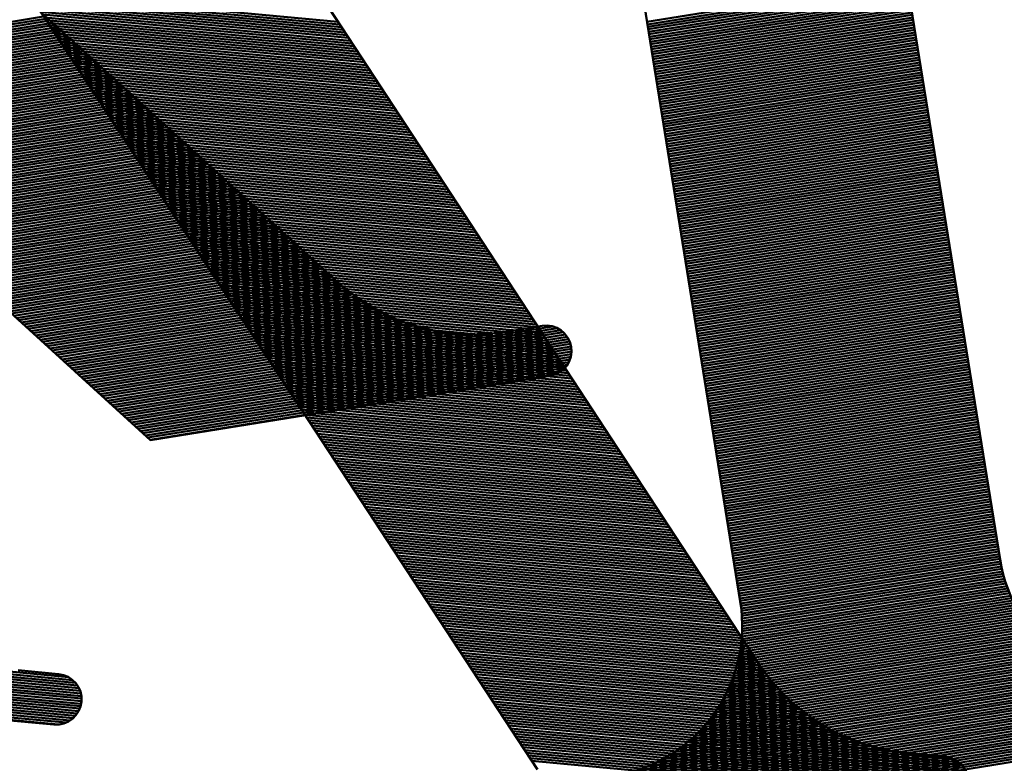
# Model space of a CAD drawing. Units: inches. Extents: x 26999 to 170407, y -6682 to 713.
# Drawn here: x 40023 to 40121, y -5413 to -5340 of the extents above; entities that cross this region are included whole.
import ezdxf

# ---------------------------------------------------------------- set-up
doc = ezdxf.new("R2010")
doc.units = ezdxf.units.IN
doc.header["$LTSCALE"] = 7.5
for name, color, linetype in [('2', 5, 'Continuous'), ('3', 1, 'Continuous'), ('4', 7, 'Continuous')]:
    doc.layers.add(name, color=color, linetype=linetype)
doc.styles.get("Standard").update_dxf_attribs({"font": 'txt', "bigfont": 'bigfont'})
doc.dimstyles.get("Standard").update_dxf_attribs({"dimtxt": 0.18, "dimasz": 0.18, "dimexe": 0.18, "dimexo": 0.0625, "dimgap": 0.09, "dimtad": 0, "dimtih": 1, "dimtoh": 1, "dimdec": 4, "dimzin": 0, "dimdsep": 46, "dimtxsty": 'Standard', "dimcen": 0.09, "dimadec": 0, "dimazin": 0, "dimtfac": 1, "dimtdec": 4, "dimtofl": 0, "dimtmove": 0, "dimatfit": 3, "dimfxl": 1, "dimtolj": 1, "dimtzin": 0, "dimarcsym": 0})

# ---------------------------------------------------------------- blocks, each defined once
blk = doc.blocks.new('*G45')
at = {"layer": '3', "color": 1, "linetype": 'Continuous', "lineweight": 50}
for p, q in [((40024.084, -5336.975), (40054.644, -5339.816)), ((40024.259, -5337.243), (40054.819, -5340.083)), ((40024.434, -5337.51), (40054.994, -5340.35)), ((40024.609, -5337.777), (40055.169, -5340.617)), ((40024.785, -5338.044), (40055.344, -5340.884)), ((40024.96, -5338.311), (40055.52, -5341.151)), ((40025.135, -5338.578), (40055.695, -5341.419)), ((40025.31, -5338.845), (40055.87, -5341.686)), ((40025.485, -5339.113), (40056.045, -5341.953)), ((40025.66, -5339.38), (40056.22, -5342.22)), ((40025.835, -5339.647), (40056.395, -5342.487)), ((40026.011, -5339.914), (40056.57, -5342.754)), ((40026.186, -5340.181), (40056.746, -5343.021)), ((40026.361, -5340.448), (40056.921, -5343.289)), ((40026.536, -5340.715), (40057.096, -5343.556)), ((40026.711, -5340.983), (40057.271, -5343.823)), ((40026.886, -5341.25), (40057.446, -5344.09)), ((40027.061, -5341.517), (40057.621, -5344.357)), ((40027.237, -5341.784), (40057.796, -5344.624)), ((40027.412, -5342.051), (40057.972, -5344.891)), ((40027.587, -5342.318), (40058.147, -5345.159)), ((40027.762, -5342.585), (40058.322, -5345.426)), ((40027.937, -5342.853), (40058.497, -5345.693)), ((40028.112, -5343.12), (40058.672, -5345.96)), ((40028.287, -5343.387), (40058.847, -5346.227)), ((40028.462, -5343.654), (40059.022, -5346.494)), ((40028.638, -5343.921), (40059.197, -5346.761)), ((40028.813, -5344.188), (40059.373, -5347.029)), ((40028.988, -5344.455), (40059.548, -5347.296)), ((40029.163, -5344.723), (40059.723, -5347.563)), ((40029.338, -5344.99), (40059.898, -5347.83)), ((40029.513, -5345.257), (40060.073, -5348.097)), ((40029.688, -5345.524), (40060.248, -5348.364)), ((40029.864, -5345.791), (40060.423, -5348.631)), ((40030.039, -5346.058), (40060.599, -5348.899)), ((40030.214, -5346.325), (40060.774, -5349.166)), ((40030.389, -5346.593), (40060.949, -5349.433)), ((40030.564, -5346.86), (40061.124, -5349.7)), ((40030.739, -5347.127), (40061.299, -5349.967)), ((40030.914, -5347.394), (40061.474, -5350.234)), ((40031.09, -5347.661), (40061.649, -5350.501)), ((40031.265, -5347.928), (40061.825, -5350.769)), ((40031.44, -5348.195), (40062, -5351.036)), ((40031.615, -5348.463), (40062.175, -5351.303)), ((40031.79, -5348.73), (40062.35, -5351.57)), ((40031.965, -5348.997), (40062.525, -5351.837)), ((40032.14, -5349.264), (40062.7, -5352.104)), ((40032.315, -5349.531), (40062.875, -5352.371)), ((40032.491, -5349.798), (40063.05, -5352.639)), ((40032.666, -5350.065), (40063.226, -5352.906)), ((40032.841, -5350.333), (40063.401, -5353.173)), ((40033.016, -5350.6), (40063.576, -5353.44)), ((40033.191, -5350.867), (40063.751, -5353.707)), ((40033.366, -5351.134), (40063.926, -5353.974)), ((40033.541, -5351.401), (40064.101, -5354.242)), ((40033.717, -5351.668), (40064.276, -5354.509)), ((40033.892, -5351.935), (40064.452, -5354.776)), ((40034.067, -5352.203), (40064.627, -5355.043)), ((40034.242, -5352.47), (40064.802, -5355.31)), ((40034.417, -5352.737), (40064.977, -5355.577)), ((40034.592, -5353.004), (40065.152, -5355.844)), ((40034.767, -5353.271), (40065.327, -5356.112)), ((40034.943, -5353.538), (40065.502, -5356.379)), ((40035.118, -5353.805), (40065.678, -5356.646)), ((40035.293, -5354.073), (40065.853, -5356.913)), ((40035.468, -5354.34), (40066.028, -5357.18)), ((40035.643, -5354.607), (40066.203, -5357.447)), ((40035.818, -5354.874), (40066.378, -5357.714)), ((40035.993, -5355.141), (40066.553, -5357.982)), ((40036.168, -5355.408), (40066.728, -5358.249)), ((40036.344, -5355.675), (40066.903, -5358.516)), ((40036.519, -5355.943), (40067.079, -5358.783)), ((40036.694, -5356.21), (40067.254, -5359.05)), ((40036.869, -5356.477), (40067.429, -5359.317)), ((40037.044, -5356.744), (40067.604, -5359.584)), ((40037.219, -5357.011), (40067.779, -5359.852)), ((40037.394, -5357.278), (40067.954, -5360.119)), ((40037.57, -5357.545), (40068.129, -5360.386)), ((40037.745, -5357.813), (40068.305, -5360.653)), ((40037.92, -5358.08), (40068.48, -5360.92)), ((40038.095, -5358.347), (40068.655, -5361.187)), ((40038.27, -5358.614), (40068.83, -5361.454)), ((40038.445, -5358.881), (40069.005, -5361.722)), ((40038.62, -5359.148), (40069.18, -5361.989)), ((40038.796, -5359.415), (40069.355, -5362.256)), ((40038.971, -5359.683), (40069.531, -5362.523)), ((40039.146, -5359.95), (40069.706, -5362.79)), ((40039.321, -5360.217), (40069.881, -5363.057)), ((40039.496, -5360.484), (40070.056, -5363.324)), ((40039.671, -5360.751), (40070.231, -5363.592)), ((40039.846, -5361.018), (40070.406, -5363.859)), ((40040.021, -5361.286), (40070.581, -5364.126)), ((40040.197, -5361.553), (40070.756, -5364.393)), ((40040.372, -5361.82), (40070.932, -5364.66)), ((40040.547, -5362.087), (40071.107, -5364.927)), ((40040.722, -5362.354), (40071.282, -5365.194)), ((40040.897, -5362.621), (40071.457, -5365.462)), ((40041.072, -5362.888), (40071.632, -5365.729)), ((40041.247, -5363.156), (40071.807, -5365.996)), ((40041.423, -5363.423), (40071.982, -5366.263)), ((40041.598, -5363.69), (40072.158, -5366.53)), ((40041.773, -5363.957), (40072.333, -5366.797)), ((40041.948, -5364.224), (40072.508, -5367.064)), ((40042.123, -5364.491), (40072.683, -5367.332)), ((40042.298, -5364.758), (40072.858, -5367.599)), ((40042.473, -5365.026), (40073.033, -5367.866)), ((40042.649, -5365.293), (40073.208, -5368.133)), ((40042.824, -5365.56), (40073.384, -5368.4)), ((40042.999, -5365.827), (40073.559, -5368.667)), ((40043.174, -5366.094), (40073.734, -5368.934)), ((40043.349, -5366.361), (40073.909, -5369.202)), ((40043.524, -5366.628), (40074.084, -5369.469)), ((40043.699, -5366.896), (40074.259, -5369.736)), ((40043.874, -5367.163), (40074.434, -5370.003)), ((40044.05, -5367.43), (40074.61, -5370.27)), ((40044.225, -5367.697), (40074.785, -5370.537)), ((40044.4, -5367.964), (40074.96, -5370.804)), ((40044.575, -5368.231), (40075.135, -5371.072)), ((40044.75, -5368.498), (40075.31, -5371.339)), ((40044.925, -5368.766), (40075.485, -5371.606)), ((40045.1, -5369.033), (40075.66, -5371.873)), ((40045.276, -5369.3), (40075.835, -5372.14)), ((40045.451, -5369.567), (40076.011, -5372.407)), ((40045.626, -5369.834), (40076.186, -5372.674)), ((40045.801, -5370.101), (40076.361, -5372.942)), ((40045.976, -5370.368), (40076.536, -5373.209)), ((40046.151, -5370.636), (40076.711, -5373.476)), ((40046.326, -5370.903), (40076.886, -5373.743)), ((40046.502, -5371.17), (40077.061, -5374.01)), ((40046.677, -5371.437), (40077.237, -5374.277)), ((40046.852, -5371.704), (40077.412, -5374.544)), ((40047.027, -5371.971), (40077.587, -5374.812)), ((40047.202, -5372.238), (40077.762, -5375.079)), ((40047.377, -5372.506), (40077.937, -5375.346)), ((40047.552, -5372.773), (40078.112, -5375.613)), ((40047.727, -5373.04), (40078.287, -5375.88)), ((40047.903, -5373.307), (40078.463, -5376.147)), ((40048.078, -5373.574), (40078.638, -5376.414)), ((40048.253, -5373.841), (40078.813, -5376.682)), ((40048.428, -5374.108), (40078.988, -5376.949)), ((40048.603, -5374.376), (40079.163, -5377.216)), ((40048.778, -5374.643), (40079.338, -5377.483)), ((40048.953, -5374.91), (40079.513, -5377.75)), ((40049.129, -5375.177), (40079.688, -5378.017)), ((40049.304, -5375.444), (40079.864, -5378.284)), ((40049.479, -5375.711), (40080.039, -5378.552)), ((40049.654, -5375.978), (40080.214, -5378.819)), ((40049.829, -5376.246), (40080.389, -5379.086)), ((40050.004, -5376.513), (40080.564, -5379.353)), ((40050.179, -5376.78), (40080.739, -5379.62)), ((40050.355, -5377.047), (40080.914, -5379.887)), ((40050.53, -5377.314), (40081.09, -5380.154)), ((40050.705, -5377.581), (40081.265, -5380.422)), ((40050.88, -5377.848), (40081.44, -5380.689)), ((40051.055, -5378.116), (40081.615, -5380.956)), ((40051.23, -5378.383), (40081.79, -5381.223)), ((40051.405, -5378.65), (40081.965, -5381.49)), ((40051.581, -5378.917), (40082.14, -5381.757)), ((40051.756, -5379.184), (40082.316, -5382.024)), ((40051.931, -5379.451), (40082.491, -5382.292)), ((40052.106, -5379.718), (40082.666, -5382.559)), ((40052.281, -5379.986), (40082.841, -5382.826)), ((40052.456, -5380.253), (40083.016, -5383.093)), ((40052.631, -5380.52), (40083.191, -5383.36)), ((40052.806, -5380.787), (40083.366, -5383.627)), ((40052.982, -5381.054), (40083.541, -5383.894)), ((40053.157, -5381.321), (40083.717, -5384.162)), ((40053.332, -5381.588), (40083.892, -5384.429)), ((40053.507, -5381.856), (40084.067, -5384.696)), ((40053.682, -5382.123), (40084.242, -5384.963)), ((40053.857, -5382.39), (40084.417, -5385.23)), ((40054.032, -5382.657), (40084.592, -5385.497)), ((40054.208, -5382.924), (40084.767, -5385.765)), ((40054.383, -5383.191), (40084.943, -5386.032)), ((40054.558, -5383.458), (40085.118, -5386.299)), ((40054.733, -5383.726), (40085.293, -5386.566)), ((40054.908, -5383.993), (40085.468, -5386.833)), ((40055.083, -5384.26), (40085.643, -5387.1)), ((40055.258, -5384.527), (40085.818, -5387.367)), ((40055.434, -5384.794), (40085.993, -5387.635)), ((40055.609, -5385.061), (40086.169, -5387.902)), ((40055.784, -5385.328), (40086.344, -5388.169)), ((40055.959, -5385.596), (40086.519, -5388.436)), ((40056.134, -5385.863), (40086.694, -5388.703)), ((40056.309, -5386.13), (40086.869, -5388.97)), ((40056.484, -5386.397), (40087.044, -5389.237)), ((40056.659, -5386.664), (40087.219, -5389.505)), ((40056.835, -5386.931), (40087.394, -5389.772)), ((40057.01, -5387.198), (40087.57, -5390.039)), ((40057.185, -5387.466), (40087.745, -5390.306)), ((40057.36, -5387.733), (40087.92, -5390.573)), ((40057.535, -5388), (40088.095, -5390.84)), ((40057.71, -5388.267), (40088.27, -5391.107)), ((40057.885, -5388.534), (40088.445, -5391.375)), ((40058.061, -5388.801), (40088.62, -5391.642)), ((40058.236, -5389.068), (40088.796, -5391.909)), ((40058.411, -5389.336), (40088.971, -5392.176)), ((40058.586, -5389.603), (40089.146, -5392.443)), ((40058.761, -5389.87), (40089.321, -5392.71)), ((40058.936, -5390.137), (40089.496, -5392.977)), ((40059.111, -5390.404), (40089.671, -5393.245)), ((40059.287, -5390.671), (40089.846, -5393.512)), ((40059.462, -5390.938), (40090.022, -5393.779)), ((40059.637, -5391.206), (40090.197, -5394.046)), ((40059.812, -5391.473), (40090.372, -5394.313)), ((40059.987, -5391.74), (40090.547, -5394.58)), ((40060.162, -5392.007), (40090.722, -5394.847)), ((40060.337, -5392.274), (40090.897, -5395.115)), ((40060.512, -5392.541), (40091.072, -5395.382)), ((40060.688, -5392.809), (40091.247, -5395.649)), ((40060.863, -5393.076), (40091.423, -5395.916)), ((40061.038, -5393.343), (40091.598, -5396.183)), ((40061.213, -5393.61), (40091.773, -5396.45)), ((40061.388, -5393.877), (40091.948, -5396.717)), ((40061.563, -5394.144), (40092.123, -5396.985)), ((40061.738, -5394.411), (40092.298, -5397.252)), ((40061.914, -5394.679), (40092.473, -5397.519)), ((40062.089, -5394.946), (40092.649, -5397.786)), ((40062.264, -5395.213), (40092.824, -5398.053)), ((40062.439, -5395.48), (40092.999, -5398.32)), ((40062.614, -5395.747), (40093.174, -5398.587)), ((40062.789, -5396.014), (40093.349, -5398.855)), ((40062.964, -5396.281), (40093.524, -5399.122)), ((40063.14, -5396.549), (40093.699, -5399.389)), ((40063.315, -5396.816), (40093.875, -5399.656)), ((40063.49, -5397.083), (40094.05, -5399.923)), ((40063.665, -5397.35), (40094.225, -5400.19)), ((40063.84, -5397.617), (40094.4, -5400.457)), ((40064.015, -5397.884), (40094.575, -5400.725)), ((40064.19, -5398.151), (40094.75, -5400.992)), ((40064.365, -5398.419), (40094.925, -5401.259)), ((39965.503, -5399.265), (40028.719, -5405.14)), ((39965.824, -5399.044), (40028.444, -5404.864)), ((39966.288, -5398.836), (40028.027, -5404.574)), ((40064.541, -5398.686), (40095.1, -5401.526)), ((40064.716, -5398.953), (40095.276, -5401.793)), ((40064.891, -5399.22), (40095.451, -5402.06)), ((39964.786, -5400.201), (40029.251, -5406.193)), ((39964.907, -5399.962), (40029.176, -5405.935)), ((39965.062, -5399.725), (40029.068, -5405.674)), ((39965.256, -5399.493), (40028.919, -5405.41)), ((40065.066, -5399.487), (40095.626, -5402.327)), ((40065.241, -5399.754), (40095.801, -5402.595)), ((40065.416, -5400.021), (40095.976, -5402.862)), ((40065.591, -5400.289), (40096.151, -5403.129)), ((39964.574, -5401.185), (40029.278, -5407.199)), ((39964.589, -5400.936), (40029.309, -5406.951)), ((39964.629, -5400.689), (40029.316, -5406.701)), ((39964.694, -5400.444), (40029.297, -5406.448)), ((40065.767, -5400.556), (40096.33, -5403.396)), ((40065.942, -5400.823), (40096.515, -5403.664)), ((40066.117, -5401.09), (40096.707, -5403.933)), ((39964.584, -5401.437), (40029.221, -5407.445)), ((39964.621, -5401.691), (40029.139, -5407.688)), ((39964.686, -5401.948), (40029.028, -5407.928)), ((39964.782, -5402.208), (40028.885, -5408.166)), ((40066.292, -5401.357), (40096.907, -5404.203)), ((40066.467, -5401.624), (40097.114, -5404.473)), ((40066.642, -5401.891), (40097.329, -5404.744)), ((40066.817, -5402.159), (40097.553, -5405.015)), ((39964.916, -5402.471), (40028.705, -5408.4)), ((39965.097, -5402.739), (40028.478, -5408.63)), ((39965.343, -5403.013), (40028.185, -5408.853)), ((39965.699, -5403.297), (40027.784, -5409.067)), ((40066.993, -5402.426), (40097.786, -5405.288)), ((40067.168, -5402.693), (40098.028, -5405.561)), ((40067.343, -5402.96), (40098.28, -5405.835)), ((40067.518, -5403.227), (40098.543, -5406.111)), ((39966.381, -5403.611), (40027.055, -5409.25)), ((40067.693, -5403.494), (40098.817, -5406.387)), ((40067.868, -5403.761), (40099.104, -5406.665)), ((40068.043, -5404.029), (40099.403, -5406.943)), ((40068.218, -5404.296), (40099.717, -5407.223)), ((40068.394, -5404.563), (40100.046, -5407.505)), ((40068.569, -5404.83), (40100.392, -5407.788)), ((40068.744, -5405.097), (40100.757, -5408.073)), ((40068.919, -5405.364), (40101.143, -5408.359)), ((40069.094, -5405.631), (40101.553, -5408.648)), ((40069.269, -5405.899), (40101.989, -5408.94)), ((40069.444, -5406.166), (40102.456, -5409.234)), ((40069.62, -5406.433), (40102.961, -5409.532)), ((40069.795, -5406.7), (40103.509, -5409.834)), ((40069.97, -5406.967), (40104.112, -5410.14)), ((40070.145, -5407.234), (40104.787, -5410.454)), ((40070.32, -5407.501), (40105.56, -5410.777)), ((40070.495, -5407.769), (40106.482, -5411.113)), ((40070.67, -5408.036), (40107.676, -5411.475)), ((40070.846, -5408.303), (40109.772, -5411.921)), ((40071.021, -5408.57), (40115.649, -5412.718)), ((40071.196, -5408.837), (40116.066, -5413.008)), ((40071.371, -5409.104), (40116.342, -5413.284)), ((40071.546, -5409.371), (40116.542, -5413.553)), ((40071.721, -5409.639), (40116.69, -5413.818)), ((40071.896, -5409.906), (40116.798, -5414.079)), ((40072.071, -5410.173), (40116.873, -5414.337)), ((40072.247, -5410.44), (40116.919, -5414.592)), ((40072.422, -5410.707), (40116.938, -5414.845)), ((40072.597, -5410.974), (40116.932, -5415.095)), ((40072.772, -5411.241), (40116.9, -5415.343)), ((40072.947, -5411.509), (40116.844, -5415.588)), ((40073.122, -5411.776), (40116.761, -5415.832)), ((40073.297, -5412.043), (40116.65, -5416.072)), ((40073.473, -5412.31), (40116.507, -5416.31)), ((40073.648, -5412.577), (40116.327, -5416.544)), ((40073.823, -5412.844), (40116.1, -5416.774))]:
    blk.add_line(p, q, dxfattribs=at)
blk = doc.blocks.new('*G42')
at = {"layer": '3', "color": 1, "linetype": 'Continuous', "lineweight": 50}
for p, q in [((40023.196, -5335.621), (40029.33, -5344.977)), ((40053.747, -5338.447), (40096.852, -5404.198)), ((40026.001, -5339.899), (40074.379, -5413.693)), ((39966.843, -5403.698), (40026.585, -5409.251)), ((40027.048, -5404.272), (40023.065, -5403.902)), ((40111.026, -5412.078), (40114.67, -5412.416))]:
    blk.add_line(p, q, dxfattribs=at)
for centre, radius, start, end in [((40112.877, -5392.163), 20, 213.2484, 264.69), ((40026.817, -5406.762), 2.5, 264.69, 84.69), ((40114.439, -5414.905), 2.5, 264.69, 84.69)]:
    blk.add_arc(centre, radius, start, end, dxfattribs=at)
blk.add_blockref('*G45', (0, 0))
blk = doc.blocks.new('*G98')
at = {"layer": '2', "color": 5, "linetype": 'Continuous', "lineweight": 50}
for p, q in [((40085.191, -5339.822), (40110.86, -5335.688)), ((40085.231, -5340.069), (40110.9, -5335.934)), ((40085.271, -5340.315), (40110.94, -5336.181)), ((40085.31, -5340.562), (40110.98, -5336.427)), ((40085.35, -5340.809), (40111.019, -5336.674)), ((40085.39, -5341.055), (40111.059, -5336.921)), ((40085.43, -5341.302), (40111.099, -5337.167)), ((40085.469, -5341.548), (40111.138, -5337.414)), ((40085.509, -5341.795), (40111.178, -5337.66)), ((40085.549, -5342.042), (40111.218, -5337.907)), ((40085.588, -5342.288), (40111.258, -5338.154)), ((40085.628, -5342.535), (40111.297, -5338.4)), ((40085.668, -5342.781), (40111.337, -5338.647)), ((40085.708, -5343.028), (40111.377, -5338.893)), ((39995.457, -5344.155), (40025.758, -5339.275)), ((39995.693, -5344.37), (40025.994, -5339.49)), ((39995.929, -5344.585), (40026.23, -5339.704)), ((39996.166, -5344.8), (40026.467, -5339.919)), ((40085.747, -5343.275), (40111.417, -5339.14)), ((40085.787, -5343.521), (40111.456, -5339.387)), ((40085.827, -5343.768), (40111.496, -5339.633)), ((40085.867, -5344.014), (40111.536, -5339.88)), ((39996.402, -5345.015), (40026.703, -5340.134)), ((39996.638, -5345.23), (40026.939, -5340.349)), ((39996.875, -5345.445), (40027.176, -5340.564)), ((39997.111, -5345.66), (40027.412, -5340.779)), ((39997.347, -5345.875), (40027.648, -5340.994)), ((40085.906, -5344.261), (40111.575, -5340.127)), ((40085.946, -5344.508), (40111.615, -5340.373)), ((40085.986, -5344.754), (40111.655, -5340.62)), ((40086.025, -5345.001), (40111.695, -5340.866)), ((39997.583, -5346.09), (40027.884, -5341.209)), ((39997.82, -5346.305), (40028.121, -5341.424)), ((39998.056, -5346.52), (40028.357, -5341.639)), ((39998.292, -5346.735), (40028.593, -5341.854)), ((40086.065, -5345.248), (40111.734, -5341.113)), ((40086.105, -5345.494), (40111.774, -5341.36)), ((40086.145, -5345.741), (40111.814, -5341.606)), ((40086.184, -5345.987), (40111.853, -5341.853)), ((39998.529, -5346.95), (40028.83, -5342.069)), ((39998.765, -5347.164), (40029.066, -5342.284)), ((39999.001, -5347.379), (40029.302, -5342.499)), ((39999.237, -5347.594), (40029.539, -5342.714)), ((39999.474, -5347.809), (40029.775, -5342.929)), ((40086.224, -5346.234), (40111.893, -5342.099)), ((40086.264, -5346.481), (40111.933, -5342.346)), ((40086.303, -5346.727), (40111.973, -5342.593)), ((40086.343, -5346.974), (40112.012, -5342.839)), ((39999.71, -5348.024), (40030.011, -5343.144)), ((39999.946, -5348.239), (40030.247, -5343.359)), ((40000.183, -5348.454), (40030.484, -5343.574)), ((40000.419, -5348.669), (40030.72, -5343.789)), ((40086.383, -5347.22), (40112.052, -5343.086)), ((40086.423, -5347.467), (40112.092, -5343.332)), ((40086.462, -5347.714), (40112.132, -5343.579)), ((40086.502, -5347.96), (40112.171, -5343.826)), ((40000.655, -5348.884), (40030.956, -5344.003)), ((40000.892, -5349.099), (40031.193, -5344.218)), ((40001.128, -5349.314), (40031.429, -5344.433)), ((40001.364, -5349.529), (40031.665, -5344.648)), ((40001.6, -5349.744), (40031.901, -5344.863)), ((40086.542, -5348.207), (40112.211, -5344.072)), ((40086.582, -5348.453), (40112.251, -5344.319)), ((40086.621, -5348.7), (40112.29, -5344.566)), ((40086.661, -5348.947), (40112.33, -5344.812)), ((40001.837, -5349.959), (40032.138, -5345.078)), ((40002.073, -5350.174), (40032.374, -5345.293)), ((40002.309, -5350.389), (40032.61, -5345.508)), ((40002.546, -5350.604), (40032.847, -5345.723)), ((40086.701, -5349.193), (40112.37, -5345.059)), ((40086.74, -5349.44), (40112.41, -5345.305)), ((40086.78, -5349.687), (40112.449, -5345.552)), ((40086.82, -5349.933), (40112.489, -5345.799)), ((40002.782, -5350.819), (40033.083, -5345.938)), ((40003.018, -5351.034), (40033.319, -5346.153)), ((40003.255, -5351.248), (40033.556, -5346.368)), ((40003.491, -5351.463), (40033.792, -5346.583)), ((40003.727, -5351.678), (40034.028, -5346.798)), ((40086.86, -5350.18), (40112.529, -5346.045)), ((40086.899, -5350.426), (40112.568, -5346.292)), ((40086.939, -5350.673), (40112.608, -5346.538)), ((40086.979, -5350.92), (40112.648, -5346.785)), ((40003.963, -5351.893), (40034.264, -5347.013)), ((40004.2, -5352.108), (40034.501, -5347.228)), ((40004.436, -5352.323), (40034.737, -5347.443)), ((40004.672, -5352.538), (40034.973, -5347.658)), ((40087.018, -5351.166), (40112.688, -5347.032)), ((40087.058, -5351.413), (40112.727, -5347.278)), ((40087.098, -5351.659), (40112.767, -5347.525)), ((40087.138, -5351.906), (40112.807, -5347.771)), ((40004.909, -5352.753), (40035.21, -5347.873)), ((40005.145, -5352.968), (40035.446, -5348.088)), ((40005.381, -5353.183), (40035.682, -5348.302)), ((40005.617, -5353.398), (40035.919, -5348.517)), ((40005.854, -5353.613), (40036.155, -5348.732)), ((40087.177, -5352.153), (40112.847, -5348.018)), ((40087.217, -5352.399), (40112.886, -5348.265)), ((40087.257, -5352.646), (40112.926, -5348.511)), ((40087.297, -5352.892), (40112.966, -5348.758)), ((40006.09, -5353.828), (40036.391, -5348.947)), ((40006.326, -5354.043), (40036.627, -5349.162)), ((40006.563, -5354.258), (40036.864, -5349.377)), ((40006.799, -5354.473), (40037.1, -5349.592)), ((40087.336, -5353.139), (40113.005, -5349.005)), ((40087.376, -5353.386), (40113.045, -5349.251)), ((40087.416, -5353.632), (40113.085, -5349.498)), ((40087.455, -5353.879), (40113.125, -5349.744)), ((40007.035, -5354.688), (40037.336, -5349.807)), ((40007.272, -5354.903), (40037.573, -5350.022)), ((40007.508, -5355.118), (40037.809, -5350.237)), ((40007.744, -5355.333), (40038.045, -5350.452)), ((40007.98, -5355.547), (40038.281, -5350.667)), ((40087.495, -5354.126), (40113.164, -5349.991)), ((40087.535, -5354.372), (40113.204, -5350.238)), ((40087.575, -5354.619), (40113.244, -5350.484)), ((40087.614, -5354.865), (40113.283, -5350.731)), ((40008.217, -5355.762), (40038.518, -5350.882)), ((40008.453, -5355.977), (40038.754, -5351.097)), ((40008.689, -5356.192), (40038.99, -5351.312)), ((40008.926, -5356.407), (40039.227, -5351.527)), ((40087.654, -5355.112), (40113.323, -5350.977)), ((40087.694, -5355.359), (40113.363, -5351.224)), ((40087.733, -5355.605), (40113.403, -5351.471)), ((40087.773, -5355.852), (40113.442, -5351.717)), ((40009.162, -5356.622), (40039.463, -5351.742)), ((40009.398, -5356.837), (40039.699, -5351.957)), ((40009.634, -5357.052), (40039.936, -5352.172)), ((40009.871, -5357.267), (40040.172, -5352.386)), ((40010.107, -5357.482), (40040.408, -5352.601)), ((40087.813, -5356.098), (40113.482, -5351.964)), ((40087.853, -5356.345), (40113.522, -5352.211)), ((40087.892, -5356.592), (40113.561, -5352.457)), ((40010.343, -5357.697), (40040.644, -5352.816)), ((40010.58, -5357.912), (40040.881, -5353.031)), ((40010.816, -5358.127), (40041.117, -5353.246)), ((40011.052, -5358.342), (40041.353, -5353.461)), ((40087.932, -5356.838), (40113.601, -5352.704)), ((40087.972, -5357.085), (40113.641, -5352.95)), ((40088.011, -5357.331), (40113.681, -5353.197)), ((40088.051, -5357.578), (40113.72, -5353.444)), ((40011.289, -5358.557), (40041.59, -5353.676)), ((40011.525, -5358.772), (40041.826, -5353.891)), ((40011.761, -5358.987), (40042.062, -5354.106)), ((40011.997, -5359.202), (40042.299, -5354.321)), ((40012.234, -5359.417), (40042.535, -5354.536)), ((40088.091, -5357.825), (40113.76, -5353.69)), ((40088.131, -5358.071), (40113.8, -5353.937)), ((40088.17, -5358.318), (40113.84, -5354.183)), ((40088.21, -5358.565), (40113.879, -5354.43)), ((40012.47, -5359.632), (40042.771, -5354.751)), ((40012.706, -5359.846), (40043.007, -5354.966)), ((40012.943, -5360.061), (40043.244, -5355.181)), ((40013.179, -5360.276), (40043.48, -5355.396)), ((40013.415, -5360.491), (40043.716, -5355.611)), ((40088.25, -5358.811), (40113.919, -5354.677)), ((40088.29, -5359.058), (40113.959, -5354.923)), ((40088.329, -5359.304), (40113.998, -5355.17)), ((40088.369, -5359.551), (40114.038, -5355.416)), ((40013.652, -5360.706), (40043.953, -5355.826)), ((40013.888, -5360.921), (40044.189, -5356.041)), ((40014.124, -5361.136), (40044.425, -5356.256)), ((40014.36, -5361.351), (40044.661, -5356.471)), ((40088.409, -5359.798), (40114.078, -5355.663)), ((40088.448, -5360.044), (40114.118, -5355.91)), ((40088.488, -5360.291), (40114.157, -5356.156)), ((40088.528, -5360.537), (40114.197, -5356.403)), ((40014.597, -5361.566), (40044.898, -5356.685)), ((40014.833, -5361.781), (40045.134, -5356.9)), ((40015.069, -5361.996), (40045.37, -5357.115)), ((40015.306, -5362.211), (40045.607, -5357.33)), ((40015.542, -5362.426), (40045.843, -5357.545)), ((40088.568, -5360.784), (40114.237, -5356.65)), ((40088.607, -5361.031), (40114.276, -5356.896)), ((40088.647, -5361.277), (40114.316, -5357.143)), ((40088.687, -5361.524), (40114.356, -5357.389)), ((40015.778, -5362.641), (40046.079, -5357.76)), ((40016.014, -5362.856), (40046.316, -5357.975)), ((40016.251, -5363.071), (40046.552, -5358.19)), ((40016.487, -5363.286), (40046.788, -5358.405)), ((40088.726, -5361.77), (40114.396, -5357.636)), ((40088.766, -5362.017), (40114.435, -5357.883)), ((40088.806, -5362.264), (40114.475, -5358.129)), ((40088.846, -5362.51), (40114.515, -5358.376)), ((40016.723, -5363.501), (40047.024, -5358.62)), ((40016.96, -5363.716), (40047.261, -5358.835)), ((40017.196, -5363.93), (40047.497, -5359.05)), ((40017.432, -5364.145), (40047.733, -5359.265)), ((40017.669, -5364.36), (40047.97, -5359.48)), ((40088.885, -5362.757), (40114.555, -5358.622)), ((40088.925, -5363.004), (40114.594, -5358.869)), ((40088.965, -5363.25), (40114.634, -5359.116)), ((40089.005, -5363.497), (40114.674, -5359.362)), ((40017.905, -5364.575), (40048.206, -5359.695)), ((40018.141, -5364.79), (40048.442, -5359.91)), ((40018.377, -5365.005), (40048.678, -5360.125)), ((40018.614, -5365.22), (40048.915, -5360.34)), ((40089.044, -5363.743), (40114.713, -5359.609)), ((40089.084, -5363.99), (40114.753, -5359.855)), ((40089.124, -5364.237), (40114.793, -5360.102)), ((40089.163, -5364.483), (40114.833, -5360.349)), ((40018.85, -5365.435), (40049.151, -5360.555)), ((40019.086, -5365.65), (40049.387, -5360.77)), ((40019.323, -5365.865), (40049.624, -5360.984)), ((40019.559, -5366.08), (40049.86, -5361.199)), ((40019.795, -5366.295), (40050.096, -5361.414)), ((40089.203, -5364.73), (40114.872, -5360.595)), ((40089.243, -5364.976), (40114.912, -5360.842)), ((40089.283, -5365.223), (40114.952, -5361.089)), ((40089.322, -5365.47), (40114.991, -5361.335)), ((40020.032, -5366.51), (40050.333, -5361.629)), ((40020.268, -5366.725), (40050.569, -5361.844)), ((40020.504, -5366.94), (40050.805, -5362.059)), ((40020.74, -5367.155), (40051.041, -5362.274)), ((40089.362, -5365.716), (40115.031, -5361.582)), ((40089.402, -5365.963), (40115.071, -5361.828)), ((40089.441, -5366.209), (40115.111, -5362.075)), ((40089.481, -5366.456), (40115.15, -5362.322)), ((40020.977, -5367.37), (40051.278, -5362.489)), ((40021.213, -5367.585), (40051.514, -5362.704)), ((40021.449, -5367.8), (40051.75, -5362.919)), ((40021.686, -5368.015), (40051.987, -5363.134)), ((40021.922, -5368.229), (40052.223, -5363.349)), ((40089.521, -5366.703), (40115.19, -5362.568)), ((40089.561, -5366.949), (40115.23, -5362.815)), ((40089.6, -5367.196), (40115.27, -5363.061)), ((40089.64, -5367.443), (40115.309, -5363.308)), ((40022.158, -5368.444), (40052.459, -5363.564)), ((40022.394, -5368.659), (40052.696, -5363.779)), ((40022.631, -5368.874), (40052.932, -5363.994)), ((40022.867, -5369.089), (40053.168, -5364.209)), ((40089.68, -5367.689), (40115.349, -5363.555)), ((40089.72, -5367.936), (40115.389, -5363.801)), ((40089.759, -5368.182), (40115.428, -5364.048)), ((40089.799, -5368.429), (40115.468, -5364.294)), ((40023.103, -5369.304), (40053.404, -5364.424)), ((40023.34, -5369.519), (40053.641, -5364.639)), ((40023.576, -5369.734), (40053.877, -5364.854)), ((40023.812, -5369.949), (40054.113, -5365.069)), ((40024.049, -5370.164), (40054.35, -5365.283)), ((40089.839, -5368.676), (40115.508, -5364.541)), ((40089.878, -5368.922), (40115.548, -5364.788)), ((40089.918, -5369.169), (40115.587, -5365.034)), ((40089.958, -5369.415), (40115.627, -5365.281)), ((40024.285, -5370.379), (40054.586, -5365.498)), ((40024.521, -5370.594), (40054.825, -5365.713)), ((40024.757, -5370.809), (40055.072, -5365.926)), ((40024.994, -5371.024), (40055.325, -5366.138)), ((40089.998, -5369.662), (40115.667, -5365.528)), ((40090.037, -5369.909), (40115.706, -5365.774)), ((40090.077, -5370.155), (40115.746, -5366.021)), ((40090.117, -5370.402), (40115.786, -5366.267)), ((40025.23, -5371.239), (40055.585, -5366.349)), ((40025.466, -5371.454), (40055.854, -5366.559)), ((40025.703, -5371.669), (40056.13, -5366.768)), ((40025.939, -5371.884), (40056.414, -5366.975)), ((40026.175, -5372.099), (40056.708, -5367.181)), ((40090.156, -5370.648), (40115.826, -5366.514)), ((40090.196, -5370.895), (40115.865, -5366.761)), ((40090.236, -5371.142), (40115.905, -5367.007)), ((40090.276, -5371.388), (40115.945, -5367.254)), ((40026.411, -5372.314), (40057.01, -5367.385)), ((40026.648, -5372.528), (40057.323, -5367.588)), ((40026.884, -5372.743), (40057.646, -5367.789)), ((40027.12, -5372.958), (40057.981, -5367.988)), ((40027.357, -5373.173), (40058.327, -5368.185)), ((40090.315, -5371.635), (40115.985, -5367.5)), ((40090.355, -5371.882), (40116.024, -5367.747)), ((40090.395, -5372.128), (40116.064, -5367.994)), ((40090.435, -5372.375), (40116.104, -5368.24)), ((40027.593, -5373.388), (40058.687, -5368.38)), ((40027.829, -5373.603), (40059.061, -5368.573)), ((40028.066, -5373.818), (40059.45, -5368.763)), ((40028.302, -5374.033), (40059.856, -5368.951)), ((40028.538, -5374.248), (40060.28, -5369.135)), ((40090.474, -5372.621), (40116.143, -5368.487)), ((40090.514, -5372.868), (40116.183, -5368.733)), ((40090.554, -5373.115), (40116.223, -5368.98)), ((40090.593, -5373.361), (40116.263, -5369.227)), ((40028.774, -5374.463), (40060.726, -5369.317)), ((40029.011, -5374.678), (40061.194, -5369.494)), ((40029.247, -5374.893), (40061.69, -5369.667)), ((40029.483, -5375.108), (40062.216, -5369.836)), ((40029.72, -5375.323), (40062.778, -5369.998)), ((40029.956, -5375.538), (40063.385, -5370.153)), ((40031.61, -5377.042), (40075.86, -5369.915)), ((40031.846, -5377.257), (40076.337, -5370.091)), ((40090.633, -5373.608), (40116.302, -5369.473)), ((40090.673, -5373.854), (40116.342, -5369.72)), ((40090.713, -5374.101), (40116.382, -5369.967)), ((40090.752, -5374.348), (40116.421, -5370.213)), ((40030.192, -5375.753), (40064.046, -5370.3)), ((40030.429, -5375.968), (40064.777, -5370.435)), ((40030.665, -5376.183), (40065.606, -5370.555)), ((40030.901, -5376.398), (40066.583, -5370.65)), ((40031.137, -5376.612), (40067.829, -5370.703)), ((40031.374, -5376.827), (40069.97, -5370.611)), ((40032.083, -5377.472), (40076.673, -5370.29)), ((40032.319, -5377.687), (40076.934, -5370.501)), ((40032.555, -5377.902), (40077.143, -5370.72)), ((40032.791, -5378.117), (40077.313, -5370.946)), ((40033.028, -5378.332), (40077.45, -5371.177)), ((40090.792, -5374.594), (40116.461, -5370.46)), ((40090.832, -5374.841), (40116.501, -5370.706)), ((40090.871, -5375.087), (40116.541, -5370.953)), ((40033.264, -5378.547), (40077.558, -5371.413)), ((40033.5, -5378.762), (40077.64, -5371.652)), ((40033.737, -5378.977), (40077.696, -5371.896)), ((40033.973, -5379.192), (40077.728, -5372.144)), ((40090.911, -5375.334), (40116.58, -5371.2)), ((40090.951, -5375.581), (40116.62, -5371.446)), ((40090.991, -5375.827), (40116.66, -5371.693)), ((40091.03, -5376.074), (40116.699, -5371.939)), ((40034.209, -5379.407), (40077.734, -5372.396)), ((40034.446, -5379.622), (40077.715, -5372.652)), ((40034.682, -5379.837), (40077.667, -5372.913)), ((40091.07, -5376.321), (40116.739, -5372.186)), ((40091.11, -5376.567), (40116.779, -5372.433)), ((40091.149, -5376.814), (40116.819, -5372.679)), ((40091.189, -5377.06), (40116.858, -5372.926)), ((40034.918, -5380.052), (40077.588, -5373.179)), ((40035.154, -5380.267), (40077.472, -5373.451)), ((40035.391, -5380.482), (40077.31, -5373.73)), ((40035.627, -5380.697), (40077.083, -5374.019)), ((40091.229, -5377.307), (40116.898, -5373.172)), ((40091.269, -5377.554), (40116.938, -5373.419)), ((40091.308, -5377.8), (40116.978, -5373.666)), ((40091.348, -5378.047), (40117.017, -5373.912)), ((40035.863, -5380.911), (40076.747, -5374.326)), ((40036.1, -5381.126), (40076.087, -5374.686)), ((40091.388, -5378.293), (40117.057, -5374.159)), ((40091.428, -5378.54), (40117.097, -5374.406)), ((40091.467, -5378.787), (40117.136, -5374.652)), ((40091.507, -5379.033), (40117.176, -5374.899)), ((40091.547, -5379.28), (40117.216, -5375.145)), ((40091.586, -5379.526), (40117.256, -5375.392)), ((40091.626, -5379.773), (40117.295, -5375.639)), ((40091.666, -5380.02), (40117.335, -5375.885)), ((40091.706, -5380.266), (40117.375, -5376.132)), ((40091.745, -5380.513), (40117.414, -5376.378)), ((40091.785, -5380.76), (40117.454, -5376.625)), ((40091.825, -5381.006), (40117.494, -5376.872)), ((40091.864, -5381.253), (40117.534, -5377.118)), ((40091.904, -5381.499), (40117.573, -5377.365)), ((40091.944, -5381.746), (40117.613, -5377.611)), ((40091.984, -5381.993), (40117.653, -5377.858)), ((40092.023, -5382.239), (40117.693, -5378.105)), ((40092.063, -5382.486), (40117.732, -5378.351)), ((40092.103, -5382.732), (40117.772, -5378.598)), ((40092.143, -5382.979), (40117.812, -5378.845)), ((40092.182, -5383.226), (40117.851, -5379.091)), ((40092.222, -5383.472), (40117.891, -5379.338)), ((40092.262, -5383.719), (40117.931, -5379.584)), ((40092.301, -5383.965), (40117.971, -5379.831)), ((40092.341, -5384.212), (40118.01, -5380.078)), ((40092.381, -5384.459), (40118.05, -5380.324)), ((40092.421, -5384.705), (40118.09, -5380.571)), ((40092.46, -5384.952), (40118.129, -5380.817)), ((40092.5, -5385.199), (40118.169, -5381.064)), ((40092.54, -5385.445), (40118.209, -5381.311)), ((40092.579, -5385.692), (40118.249, -5381.557)), ((40092.619, -5385.938), (40118.288, -5381.804)), ((40092.659, -5386.185), (40118.328, -5382.05)), ((40092.699, -5386.432), (40118.368, -5382.297)), ((40092.738, -5386.678), (40118.408, -5382.544)), ((40092.778, -5386.925), (40118.447, -5382.79)), ((40092.818, -5387.171), (40118.487, -5383.037)), ((40092.858, -5387.418), (40118.527, -5383.284)), ((40092.897, -5387.665), (40118.566, -5383.53)), ((40092.937, -5387.911), (40118.606, -5383.777)), ((40092.977, -5388.158), (40118.646, -5384.023)), ((40093.016, -5388.404), (40118.686, -5384.27)), ((40093.056, -5388.651), (40118.725, -5384.517)), ((40093.096, -5388.898), (40118.765, -5384.763)), ((40093.136, -5389.144), (40118.805, -5385.01)), ((40093.175, -5389.391), (40118.844, -5385.256)), ((40093.215, -5389.638), (40118.884, -5385.503)), ((40093.255, -5389.884), (40118.924, -5385.75)), ((40093.294, -5390.131), (40118.964, -5385.996)), ((40093.334, -5390.377), (40119.003, -5386.243)), ((40093.374, -5390.624), (40119.043, -5386.489)), ((40093.414, -5390.871), (40119.083, -5386.736)), ((40093.453, -5391.117), (40119.123, -5386.983)), ((40093.493, -5391.364), (40119.162, -5387.229)), ((40093.533, -5391.61), (40119.202, -5387.476)), ((40093.573, -5391.857), (40119.242, -5387.723)), ((40093.612, -5392.104), (40119.281, -5387.969)), ((40093.652, -5392.35), (40119.321, -5388.216)), ((40093.692, -5392.597), (40119.361, -5388.462)), ((40093.731, -5392.843), (40119.401, -5388.709)), ((40093.771, -5393.09), (40119.44, -5388.956)), ((40093.811, -5393.337), (40119.48, -5389.202)), ((40093.851, -5393.583), (40119.52, -5389.449)), ((40093.89, -5393.83), (40119.559, -5389.695)), ((40093.93, -5394.077), (40119.599, -5389.942)), ((40093.97, -5394.323), (40119.639, -5390.189)), ((40094.009, -5394.57), (40119.679, -5390.435)), ((40094.049, -5394.816), (40119.718, -5390.682)), ((40094.089, -5395.063), (40119.758, -5390.928)), ((40094.129, -5395.31), (40119.798, -5391.175)), ((40094.168, -5395.556), (40119.837, -5391.422)), ((40094.208, -5395.803), (40119.877, -5391.668)), ((40094.248, -5396.049), (40119.917, -5391.915)), ((40094.287, -5396.296), (40119.957, -5392.162)), ((40094.327, -5396.543), (40119.996, -5392.408)), ((40094.367, -5396.789), (40120.036, -5392.655)), ((40094.407, -5397.036), (40120.076, -5392.901)), ((40094.445, -5397.283), (40120.117, -5393.148)), ((40094.48, -5397.53), (40120.161, -5393.394)), ((40094.51, -5397.778), (40120.21, -5393.639)), ((40094.537, -5398.027), (40120.263, -5393.883)), ((40094.559, -5398.276), (40120.321, -5394.127)), ((40094.577, -5398.526), (40120.382, -5394.37)), ((40094.591, -5398.777), (40120.447, -5394.613)), ((40094.601, -5399.029), (40120.517, -5394.854)), ((40094.606, -5399.281), (40120.591, -5395.095)), ((40094.608, -5399.534), (40120.669, -5395.336)), ((40094.57, -5400.552), (40121.025, -5396.291)), ((40094.586, -5400.296), (40120.929, -5396.053)), ((40094.598, -5400.041), (40120.838, -5395.815)), ((40094.605, -5399.787), (40120.751, -5395.576)), ((40094.461, -5401.581), (40121.452, -5397.234)), ((40094.495, -5401.323), (40121.338, -5396.999)), ((40094.524, -5401.065), (40121.229, -5396.764)), ((40094.549, -5400.808), (40121.125, -5396.528)), ((40094.217, -5402.886), (40122.092, -5398.396)), ((40094.276, -5402.623), (40121.954, -5398.165)), ((40094.33, -5402.361), (40121.821, -5397.933)), ((40094.378, -5402.101), (40121.693, -5397.701)), ((40094.422, -5401.841), (40121.57, -5397.468)), ((40093.93, -5403.944), (40122.697, -5399.31)), ((40094.01, -5403.678), (40122.538, -5399.083)), ((40094.085, -5403.413), (40122.384, -5398.855)), ((40094.154, -5403.149), (40122.235, -5398.626)), ((40093.551, -5405.017), (40123.394, -5400.21)), ((40093.655, -5404.747), (40123.211, -5399.987)), ((40093.753, -5404.479), (40123.034, -5399.762)), ((40093.844, -5404.211), (40122.863, -5399.537)), ((40092.928, -5406.382), (40124.414, -5401.311)), ((40093.067, -5406.107), (40124.196, -5401.093)), ((40093.199, -5405.833), (40123.985, -5400.874)), ((40093.323, -5405.56), (40123.781, -5400.654)), ((40093.44, -5405.288), (40123.584, -5400.433)), ((40092.289, -5407.497), (40125.371, -5402.169)), ((40092.462, -5407.216), (40125.119, -5401.956)), ((40092.626, -5406.937), (40124.875, -5401.743)), ((40092.781, -5406.659), (40124.64, -5401.527)), ((40091.263, -5408.928), (40126.794, -5403.205)), ((40091.492, -5408.638), (40126.486, -5403.001)), ((40091.708, -5408.35), (40126.19, -5402.796)), ((40091.913, -5408.064), (40125.906, -5402.589)), ((40092.106, -5407.78), (40125.634, -5402.38)), ((40089.881, -5410.415), (40128.573, -5404.183)), ((40090.195, -5410.112), (40128.18, -5403.993)), ((40090.488, -5409.812), (40127.808, -5403.8)), ((40090.762, -5409.514), (40127.454, -5403.604)), ((40091.02, -5409.22), (40127.116, -5403.406)), ((40076.961, -5415.785), (40142.526, -5405.225)), ((40077.233, -5415.489), (40142.175, -5405.028)), ((40077.665, -5415.166), (40141.663, -5404.858)), ((40087.332, -5412.344), (40131.599, -5405.214)), ((40087.872, -5412.004), (40130.98, -5405.06)), ((40088.351, -5411.674), (40130.421, -5404.898)), ((40088.785, -5411.351), (40129.908, -5404.727)), ((40089.18, -5411.034), (40129.433, -5404.551)), ((40089.544, -5410.723), (40128.99, -5404.369)), ((40076.475, -5416.876), (40143.33, -5406.107)), ((40076.537, -5416.613), (40143.188, -5405.877)), ((40076.633, -5416.344), (40143.013, -5405.652)), ((40076.77, -5416.069), (40142.796, -5405.434)), ((40083.487, -5413.975), (40135.762, -5405.555)), ((40085.019, -5413.475), (40134.15, -5405.562)), ((40085.971, -5413.069), (40133.12, -5405.475)), ((40086.711, -5412.697), (40132.299, -5405.354)), ((40076.436, -5417.388), (40143.528, -5406.582)), ((40076.442, -5417.134), (40143.442, -5406.342)), ((40076.456, -5417.638), (40143.588, -5406.825)), ((40076.5, -5417.884), (40143.623, -5407.072)), ((40076.569, -5418.126), (40143.634, -5407.324)), ((40076.664, -5418.363), (40143.618, -5407.579)), ((40076.786, -5418.597), (40143.575, -5407.839)), ((40076.939, -5418.825), (40143.501, -5408.104)), ((40077.129, -5419.048), (40143.391, -5408.375)), ((40077.363, -5419.263), (40143.237, -5408.653)), ((40077.658, -5419.468), (40143.021, -5408.94)), ((40078.051, -5419.658), (40142.707, -5409.244)), ((40078.693, -5419.808), (40142.145, -5409.587))]:
    blk.add_line(p, q, dxfattribs=at)
blk = doc.blocks.new('*G95')
at = {"layer": '2', "color": 5, "linetype": 'Continuous', "lineweight": 50}
for p, q in [((40102.594, -5284.365), (40120.086, -5392.966)), ((40076.925, -5288.5), (40094.417, -5397.1)), ((39997.374, -5313.455), (40055.532, -5366.359)), ((39970.869, -5321.789), (40036.141, -5381.164)), ((40071.224, -5370.449), (40074.837, -5369.867)), ((40036.141, -5381.164), (40075.632, -5374.804))]:
    blk.add_line(p, q, dxfattribs=at)
for centre, radius, start, end in [((40068.044, -5350.704), 20, 227.7084, 279.15), ((40075.235, -5372.335), 2.5, 279.15, 99.15), ((40134.895, -5390.58), 15, 189.15, 279.15), ((40079.608, -5399.486), 15, 279.15, 9.15)]:
    blk.add_arc(centre, radius, start, end, dxfattribs=at)
blk.add_blockref('*G98', (0, 0))
blk = doc.blocks.new('Dim24')
at = {"layer": '4', "color": 7, "linetype": 'Continuous', "lineweight": 30}
for p, q in [((39927.055, -3571.823), (39927.055, -5488.136)), ((39927.055, -3631.823), (40042.966, -3600.765)), ((40042.966, -3600.765), (40042.966, -3662.882)), ((42071.743, -3631.823), (41955.832, -3600.765)), ((41955.832, -3662.882), (41955.832, -3600.765)), ((39956.033, -3631.823), (40013.989, -3616.294)), ((40013.989, -3616.294), (40013.989, -3647.352)), ((42042.766, -3631.823), (41984.81, -3616.294)), ((41984.81, -3647.352), (41984.81, -3616.294)), ((39927.055, -3631.823), (42071.743, -3631.823)), ((39927.055, -3631.823), (40042.966, -3662.882)), ((39956.033, -3631.823), (40013.989, -3647.352)), ((42071.743, -3631.823), (41955.832, -3662.882)), ((42042.766, -3631.823), (41984.81, -3647.352))]:
    blk.add_line(p, q, dxfattribs=at)
at = {"layer": '4', "color": 7, "linetype": 'Continuous', "lineweight": 9, "width": 0.5}
blk.add_text('2145', height=120, dxfattribs=at).set_placement((40879.399, -3631.823))
blk = doc.blocks.new('Dim25')
at = {"layer": '4', "color": 7, "linetype": 'Continuous', "lineweight": 30}
for p, q in [((39927.055, -4071.823), (39927.055, -5488.136)), ((39927.055, -4131.823), (40042.966, -4100.765)), ((40042.966, -4100.765), (40042.966, -4162.882)), ((41837.998, -4131.823), (41722.087, -4100.765)), ((41722.087, -4162.882), (41722.087, -4100.765)), ((39956.033, -4131.823), (40013.989, -4116.294)), ((40013.989, -4116.294), (40013.989, -4147.352)), ((41809.02, -4131.823), (41751.065, -4116.294)), ((41751.065, -4147.352), (41751.065, -4116.294)), ((39927.055, -4131.823), (41837.998, -4131.823)), ((39927.055, -4131.823), (40042.966, -4162.882)), ((39956.033, -4131.823), (40013.989, -4147.352)), ((41837.998, -4131.823), (41722.087, -4162.882)), ((41809.02, -4131.823), (41751.065, -4147.352))]:
    blk.add_line(p, q, dxfattribs=at)
at = {"layer": '4', "color": 7, "linetype": 'Continuous', "lineweight": 9, "width": 0.5}
blk.add_text('1911', height=120, dxfattribs=at).set_placement((40762.527, -4131.823))

msp = doc.modelspace()

# ---------------------------------------------------------------- block references
for name in ['*G95', '*G42']:
    msp.add_blockref(name, (0, 0))

# ---------------------------------------------------------------- dimensions: what is measured, and where the dimension line sits
at = {"layer": '4', "color": 7, "linetype": 'Continuous', "lineweight": 30}
for base, p2, picture, middle in [((39927.055, -3631.823), (42071.743, 159.347), 'Dim24', (40999.399, -3571.823)), ((39927.055, -4131.823), (41837.998, -4835.186), 'Dim25', (40882.527, -4071.823))]:
    dim = msp.add_linear_dim(base=base, p1=(39927.055, -5548.136), p2=p2, dimstyle='Standard', override={"dimscale": 30, "dimtxt": 4, "dimasz": 4, "dimexe": 2, "dimexo": 2, "dimtad": 3, "dimtih": 0, "dimtoh": 0, "dimdec": 2, "dimzin": 8, "dimsah": 1, "dimtix": 0, "dimtofl": 1, "dimtmove": 2, "dimatfit": 2, "dimtzin": 8}, dxfattribs=at)
    dim.commit()
    dim.dimension.update_dxf_attribs({"geometry": picture, "text_midpoint": middle, "dimtype": 160})

doc.saveas('drawing.dxf')
